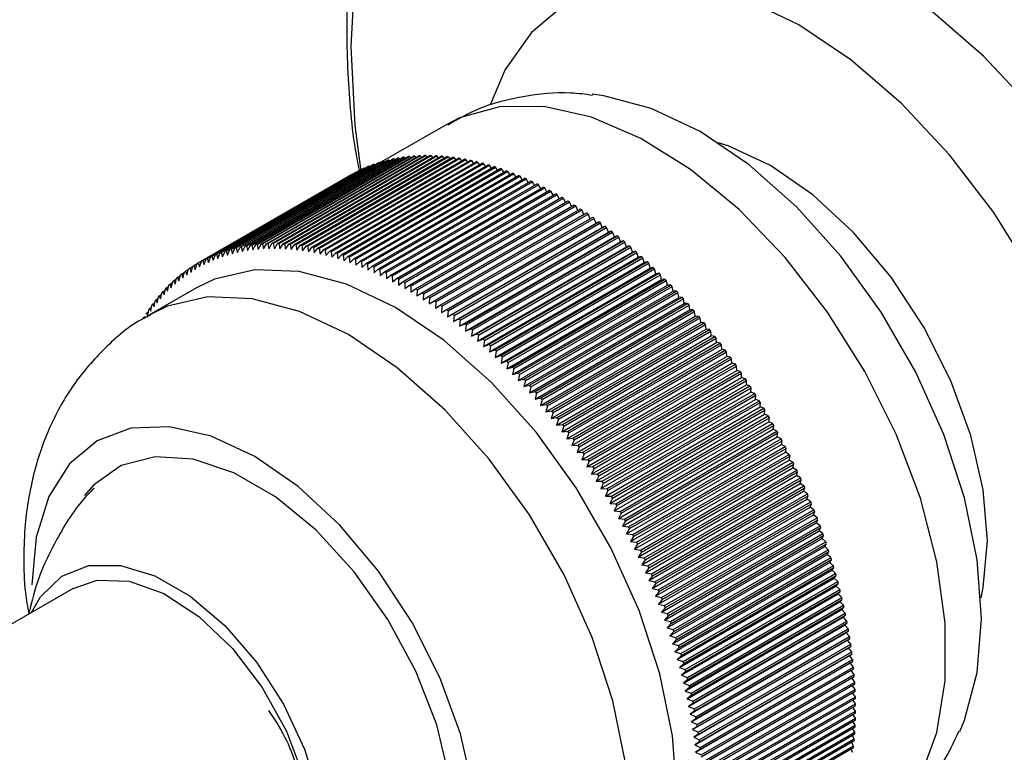
# Model space of a CAD drawing. Units: millimetres. Extents: x 5 to 995, y 5 to 995.
# Drawn here: x 758 to 773, y 943 to 954 of the extents above; entities that cross this region are included whole.
import ezdxf

# ---------------------------------------------------------------- set-up
doc = ezdxf.new("R2010")
doc.units = ezdxf.units.MM

msp = doc.modelspace()

# ---------------------------------------------------------------- linework, layer by layer
at = {"color": 7, "linetype": 'Continuous', "lineweight": 25}
for p, q in [((764.369, 952.819), (763.362, 952.237)), ((761.519, 951.012), (763.817, 952.339)), ((761.581, 951.018), (763.879, 952.345)), ((761.6, 951.019), (763.898, 952.346)), ((761.662, 951.023), (763.96, 952.35)), ((761.682, 951.024), (763.98, 952.35)), ((761.745, 951.025), (764.043, 952.352)), ((761.765, 951.026), (764.063, 952.352)), ((761.829, 951.025), (764.127, 952.352)), ((761.849, 951.025), (764.147, 952.352)), ((761.913, 951.023), (764.211, 952.349)), ((761.934, 951.022), (764.232, 952.348)), ((761.998, 951.018), (764.297, 952.344)), ((762.019, 951.016), (764.317, 952.343)), ((763.836, 952.32), (763.817, 952.339)), ((763.918, 952.325), (763.898, 952.346)), ((764.001, 952.328), (763.98, 952.35)), ((764.085, 952.328), (764.063, 952.352)), ((764.17, 952.326), (764.147, 952.352)), ((764.256, 952.321), (764.232, 952.348)), ((764.342, 952.313), (764.317, 952.343)), ((760.909, 950.867), (763.207, 952.193)), ((760.964, 950.887), (763.262, 952.214)), ((760.981, 950.894), (763.28, 952.22)), ((761.037, 950.912), (763.335, 952.239)), ((761.055, 950.918), (763.353, 952.245)), ((761.111, 950.935), (763.409, 952.262)), ((761.129, 950.94), (763.428, 952.267)), ((761.187, 950.955), (763.485, 952.282)), ((761.205, 950.96), (763.503, 952.286)), ((761.263, 950.973), (763.561, 952.299)), ((761.282, 950.977), (763.58, 952.303)), ((761.341, 950.988), (763.639, 952.314)), ((761.36, 950.991), (763.658, 952.318)), ((761.42, 951), (763.718, 952.327)), ((761.439, 951.003), (763.737, 952.33)), ((761.5, 951.01), (763.798, 952.337)), ((762.085, 951.01), (764.383, 952.337)), ((762.106, 951.008), (764.404, 952.335)), ((762.171, 951), (764.469, 952.327)), ((762.193, 950.997), (764.491, 952.324)), ((762.259, 950.987), (764.557, 952.314)), ((762.28, 950.984), (764.578, 952.311)), ((762.347, 950.972), (764.645, 952.299)), ((762.369, 950.968), (764.667, 952.295)), ((762.436, 950.955), (764.734, 952.281)), ((762.458, 950.95), (764.756, 952.277)), ((762.525, 950.934), (764.823, 952.261)), ((762.547, 950.929), (764.845, 952.256)), ((762.615, 950.912), (764.913, 952.238)), ((762.637, 950.906), (764.935, 952.232)), ((762.706, 950.887), (765.004, 952.213)), ((762.728, 950.88), (765.026, 952.207)), ((763.215, 952.187), (763.207, 952.193)), ((763.289, 952.212), (763.28, 952.22)), ((763.364, 952.235), (763.353, 952.245)), ((763.44, 952.256), (763.428, 952.267)), ((763.517, 952.274), (763.503, 952.286)), ((763.595, 952.289), (763.58, 952.303)), ((763.674, 952.302), (763.658, 952.318)), ((763.755, 952.312), (763.737, 952.33)), ((764.429, 952.303), (764.404, 952.335)), ((764.517, 952.291), (764.491, 952.324)), ((764.605, 952.276), (764.578, 952.311)), ((764.694, 952.258), (764.667, 952.295)), ((764.784, 952.238), (764.756, 952.277)), ((764.874, 952.216), (764.845, 952.256)), ((764.965, 952.191), (764.935, 952.232)), ((765.056, 952.163), (765.026, 952.207)), ((760.633, 950.735), (762.932, 952.061)), ((760.684, 950.762), (762.982, 952.089)), ((760.7, 950.771), (762.998, 952.098)), ((760.752, 950.797), (763.05, 952.124)), ((760.769, 950.805), (763.067, 952.132)), ((760.821, 950.83), (763.119, 952.156)), ((760.838, 950.837), (763.136, 952.164)), ((760.892, 950.86), (763.19, 952.186)), ((762.797, 950.859), (765.095, 952.186)), ((762.819, 950.852), (765.117, 952.179)), ((762.888, 950.829), (765.186, 952.156)), ((762.911, 950.821), (765.209, 952.148)), ((762.932, 952.061), (762.932, 952.061)), ((762.98, 950.796), (765.278, 952.123)), ((763.001, 952.096), (762.998, 952.098)), ((763.002, 950.788), (765.3, 952.115)), ((763.071, 952.129), (763.067, 952.132)), ((763.072, 950.762), (765.37, 952.088)), ((763.095, 950.753), (765.393, 952.079)), ((763.143, 952.159), (763.136, 952.164)), ((763.165, 950.724), (765.463, 952.051)), ((763.187, 950.715), (765.485, 952.041)), ((765.147, 952.133), (765.117, 952.179)), ((765.239, 952.101), (765.209, 952.148)), ((765.331, 952.066), (765.3, 952.115)), ((765.424, 952.028), (765.393, 952.079)), ((765.516, 951.989), (765.485, 952.041)), ((763.257, 950.685), (765.555, 952.011)), ((763.28, 950.674), (765.578, 952.001)), ((763.35, 950.642), (765.648, 951.969)), ((763.373, 950.632), (765.671, 951.958)), ((763.443, 950.598), (765.741, 951.925)), ((763.466, 950.587), (765.764, 951.913)), ((765.609, 951.947), (765.578, 952.001)), ((765.702, 951.902), (765.671, 951.958)), ((765.796, 951.855), (765.764, 951.913)), ((763.537, 950.551), (765.835, 951.878)), ((763.559, 950.539), (765.857, 951.866)), ((763.63, 950.502), (765.928, 951.829)), ((763.653, 950.49), (765.951, 951.816)), ((763.724, 950.451), (766.022, 951.777)), ((763.746, 950.438), (766.044, 951.764)), ((765.889, 951.806), (765.857, 951.866)), ((765.982, 951.755), (765.951, 951.816)), ((766.076, 951.701), (766.044, 951.764)), ((763.817, 950.397), (766.115, 951.724)), ((763.84, 950.384), (766.138, 951.71)), ((763.91, 950.341), (766.209, 951.668)), ((763.933, 950.327), (766.231, 951.654)), ((764.004, 950.283), (766.302, 951.609)), ((764.027, 950.268), (766.325, 951.595)), ((766.169, 951.645), (766.138, 951.71)), ((766.263, 951.587), (766.231, 951.654)), ((766.356, 951.526), (766.325, 951.595)), ((764.097, 950.222), (766.395, 951.549)), ((764.12, 950.207), (766.418, 951.534)), ((764.19, 950.16), (766.488, 951.487)), ((764.213, 950.144), (766.511, 951.471)), ((766.449, 951.464), (766.418, 951.534)), ((766.542, 951.399), (766.511, 951.471)), ((764.283, 950.095), (766.581, 951.422)), ((764.3, 949.986), (766.634, 951.333)), ((764.306, 950.079), (766.604, 951.406)), ((764.376, 950.028), (766.674, 951.355)), ((764.399, 950.012), (766.697, 951.338)), ((766.634, 951.333), (766.604, 951.406)), ((766.674, 951.355), (766.634, 951.333)), ((766.725, 951.266), (766.697, 951.338)), ((764.392, 949.919), (766.725, 951.266)), ((764.469, 949.959), (766.767, 951.286)), ((764.483, 949.849), (766.817, 951.196)), ((764.491, 949.942), (766.789, 951.269)), ((764.561, 949.889), (766.859, 951.215)), ((764.583, 949.871), (766.881, 951.198)), ((766.767, 951.286), (766.725, 951.266)), ((766.817, 951.196), (766.789, 951.269)), ((766.859, 951.215), (766.817, 951.196)), ((766.908, 951.125), (766.881, 951.198)), ((761.439, 951.003), (761.457, 950.93)), ((761.457, 950.93), (761.5, 951.01)), ((761.519, 951.012), (761.537, 950.938)), ((761.537, 950.938), (761.581, 951.018)), ((761.6, 951.019), (761.617, 950.944)), ((761.617, 950.944), (761.662, 951.023)), ((761.682, 951.024), (761.699, 950.947)), ((761.699, 950.947), (761.745, 951.025)), ((761.765, 951.026), (761.781, 950.948)), ((761.781, 950.948), (761.829, 951.025)), ((761.849, 951.025), (761.865, 950.947)), ((761.865, 950.947), (761.913, 951.023)), ((761.934, 951.022), (761.949, 950.943)), ((761.949, 950.943), (761.998, 951.018)), ((762.019, 951.016), (762.034, 950.936)), ((762.034, 950.936), (762.085, 951.01)), ((762.106, 951.008), (762.119, 950.927)), ((764.574, 949.778), (766.908, 951.125)), ((764.653, 949.816), (766.951, 951.142)), ((764.665, 949.704), (766.999, 951.051)), ((764.675, 949.797), (766.973, 951.124)), ((764.744, 949.741), (767.042, 951.067)), ((764.766, 949.722), (767.065, 951.049)), ((766.951, 951.142), (766.908, 951.125)), ((766.999, 951.051), (766.973, 951.124)), ((767.042, 951.067), (766.999, 951.051)), ((767.089, 950.976), (767.065, 951.049)), ((760.859, 950.773), (760.892, 950.86)), ((760.909, 950.867), (760.929, 950.801)), ((760.929, 950.801), (760.964, 950.887)), ((760.981, 950.894), (761.001, 950.827)), ((761.001, 950.827), (761.037, 950.912)), ((761.055, 950.918), (761.074, 950.85)), ((761.074, 950.85), (761.111, 950.935)), ((761.129, 950.94), (761.149, 950.871)), ((761.149, 950.871), (761.187, 950.955)), ((761.205, 950.96), (761.224, 950.889)), ((761.224, 950.889), (761.263, 950.973)), ((761.282, 950.977), (761.301, 950.905)), ((761.301, 950.905), (761.341, 950.988)), ((761.36, 950.991), (761.378, 950.919)), ((761.378, 950.919), (761.42, 951)), ((762.119, 950.927), (762.171, 951)), ((762.193, 950.997), (762.206, 950.915)), ((762.206, 950.915), (762.259, 950.987)), ((762.28, 950.984), (762.293, 950.901)), ((762.293, 950.901), (762.347, 950.972)), ((762.369, 950.968), (762.381, 950.885)), ((762.381, 950.885), (762.436, 950.955)), ((762.458, 950.95), (762.469, 950.866)), ((762.469, 950.866), (762.525, 950.934)), ((762.547, 950.929), (762.558, 950.844)), ((762.558, 950.844), (762.615, 950.912)), ((762.637, 950.906), (762.647, 950.82)), ((762.647, 950.82), (762.706, 950.887)), ((762.728, 950.88), (762.737, 950.794)), ((762.737, 950.794), (762.797, 950.859)), ((764.755, 949.629), (767.089, 950.976)), ((764.835, 949.664), (767.133, 950.99)), ((764.845, 949.551), (767.179, 950.898)), ((764.857, 949.645), (767.156, 950.971)), ((764.926, 949.585), (767.224, 950.911)), ((764.948, 949.565), (767.246, 950.892)), ((767.133, 950.99), (767.089, 950.976)), ((767.179, 950.898), (767.156, 950.971)), ((767.224, 950.911), (767.179, 950.898)), ((767.268, 950.819), (767.246, 950.892)), ((760.568, 950.695), (760.617, 950.724)), ((760.589, 950.636), (760.617, 950.725)), ((760.633, 950.735), (760.654, 950.674)), ((760.654, 950.674), (760.684, 950.762)), ((760.7, 950.771), (760.721, 950.709)), ((760.721, 950.709), (760.752, 950.797)), ((760.769, 950.805), (760.789, 950.742)), ((760.789, 950.742), (760.821, 950.83)), ((760.838, 950.837), (760.859, 950.773)), ((762.819, 950.852), (762.827, 950.765)), ((762.827, 950.765), (762.888, 950.829)), ((762.911, 950.821), (762.918, 950.734)), ((762.918, 950.734), (762.98, 950.796)), ((763.002, 950.788), (763.009, 950.7)), ((763.009, 950.7), (763.072, 950.762)), ((763.095, 950.753), (763.101, 950.664)), ((763.101, 950.664), (763.165, 950.724)), ((763.187, 950.715), (763.192, 950.626)), ((764.935, 949.472), (767.268, 950.819)), ((765.016, 949.504), (767.314, 950.831)), ((765.024, 949.391), (767.357, 950.738)), ((765.038, 949.484), (767.336, 950.811)), ((765.106, 949.421), (767.404, 950.748)), ((765.127, 949.401), (767.425, 950.728)), ((767.314, 950.831), (767.268, 950.819)), ((767.357, 950.738), (767.336, 950.811)), ((767.404, 950.748), (767.357, 950.738)), ((767.445, 950.655), (767.425, 950.728)), ((760.38, 950.564), (760.423, 950.589)), ((760.38, 950.564), (760.401, 950.509)), ((760.401, 950.509), (760.426, 950.599)), ((760.441, 950.61), (760.486, 950.636)), ((760.441, 950.61), (760.462, 950.553)), ((760.462, 950.553), (760.488, 950.644)), ((760.504, 950.654), (760.551, 950.681)), ((760.504, 950.654), (760.525, 950.596)), ((760.525, 950.596), (760.552, 950.686)), ((760.568, 950.695), (760.589, 950.636)), ((763.192, 950.626), (763.257, 950.685)), ((763.28, 950.674), (763.284, 950.585)), ((763.284, 950.585), (763.35, 950.642)), ((763.373, 950.632), (763.376, 950.542)), ((763.376, 950.542), (763.443, 950.598)), ((763.466, 950.587), (763.469, 950.496)), ((765.112, 949.308), (767.445, 950.655)), ((765.195, 949.337), (767.493, 950.663)), ((765.2, 949.223), (767.533, 950.57)), ((765.216, 949.316), (767.514, 950.643)), ((765.283, 949.251), (767.581, 950.577)), ((765.304, 949.229), (767.602, 950.556)), ((767.493, 950.663), (767.445, 950.655)), ((767.533, 950.57), (767.514, 950.643)), ((767.581, 950.577), (767.533, 950.57)), ((767.62, 950.484), (767.602, 950.556)), ((760.205, 950.412), (760.243, 950.434)), ((760.205, 950.412), (760.226, 950.36)), ((760.226, 950.36), (760.248, 950.452)), ((760.262, 950.465), (760.302, 950.488)), ((760.262, 950.465), (760.283, 950.412)), ((760.283, 950.412), (760.306, 950.503)), ((760.32, 950.515), (760.362, 950.54)), ((760.32, 950.515), (760.341, 950.461)), ((760.341, 950.461), (760.365, 950.552)), ((763.469, 950.496), (763.537, 950.551)), ((763.559, 950.539), (763.561, 950.448)), ((763.561, 950.448), (763.63, 950.502)), ((763.653, 950.49), (763.654, 950.398)), ((763.654, 950.398), (763.724, 950.451)), ((763.746, 950.438), (763.746, 950.346)), ((765.287, 949.137), (767.62, 950.484)), ((765.371, 949.163), (767.669, 950.489)), ((765.392, 949.141), (767.69, 950.468)), ((767.669, 950.489), (767.62, 950.484)), ((767.707, 950.396), (767.69, 950.468)), ((760.605, 950.357), (759.898, 949.949)), ((760.065, 950.192), (760.083, 950.284)), ((760.096, 950.299), (760.132, 950.319)), ((760.096, 950.299), (760.117, 950.25)), ((760.117, 950.25), (760.137, 950.342)), ((760.15, 950.356), (760.187, 950.378)), ((760.15, 950.356), (760.171, 950.306)), ((760.171, 950.306), (760.191, 950.398)), ((763.746, 950.346), (763.817, 950.397)), ((763.84, 950.384), (763.839, 950.292)), ((763.839, 950.292), (763.91, 950.341)), ((763.933, 950.327), (763.931, 950.235)), ((763.931, 950.235), (764.004, 950.283)), ((764.027, 950.268), (764.024, 950.176)), ((765.373, 949.048), (767.707, 950.396)), ((765.458, 949.073), (767.756, 950.4)), ((765.459, 948.959), (767.792, 950.306)), ((765.479, 949.051), (767.777, 950.377)), ((765.544, 948.981), (767.842, 950.308)), ((765.565, 948.959), (767.863, 950.286)), ((767.756, 950.4), (767.707, 950.396)), ((767.792, 950.306), (767.777, 950.377)), ((767.842, 950.308), (767.792, 950.306)), ((767.877, 950.214), (767.863, 950.286)), ((759.945, 950.113), (759.977, 950.131)), ((759.945, 950.113), (759.966, 950.069)), ((759.966, 950.069), (759.982, 950.162)), ((759.994, 950.177), (760.027, 950.196)), ((759.994, 950.177), (760.015, 950.131)), ((760.015, 950.131), (760.032, 950.224)), ((760.044, 950.239), (760.078, 950.259)), ((760.044, 950.239), (760.065, 950.192)), ((764.024, 950.176), (764.097, 950.222)), ((764.12, 950.207), (764.116, 950.115)), ((764.116, 950.115), (764.19, 950.16)), ((764.213, 950.144), (764.208, 950.051)), ((765.544, 948.867), (767.877, 950.214)), ((765.628, 948.774), (767.961, 950.121)), ((765.629, 948.888), (767.927, 950.215)), ((765.65, 948.866), (767.948, 950.192)), ((765.714, 948.794), (768.012, 950.121)), ((767.927, 950.215), (767.877, 950.214)), ((767.961, 950.121), (767.948, 950.192)), ((768.012, 950.121), (767.961, 950.121)), ((759.853, 949.978), (759.882, 949.995)), ((759.853, 949.978), (759.874, 949.937)), ((759.874, 949.937), (759.887, 950.03)), ((759.898, 950.047), (759.929, 950.064)), ((759.898, 950.047), (759.919, 950.004)), ((759.919, 950.004), (759.934, 950.097)), ((764.208, 950.051), (764.283, 950.095)), ((764.306, 950.079), (764.3, 949.986)), ((764.3, 949.986), (764.376, 950.028)), ((764.399, 950.012), (764.392, 949.919)), ((765.711, 948.679), (768.045, 950.027)), ((765.735, 948.771), (768.033, 950.097)), ((765.798, 948.698), (768.096, 950.024)), ((765.818, 948.674), (768.116, 950.001)), ((768.045, 950.027), (768.033, 950.097)), ((768.096, 950.024), (768.045, 950.027)), ((768.127, 949.93), (768.116, 950.001)), ((759.81, 949.908), (759.837, 949.924)), ((764.392, 949.919), (764.469, 949.959)), ((764.491, 949.942), (764.483, 949.849)), ((764.483, 949.849), (764.561, 949.889)), ((764.583, 949.871), (764.574, 949.778)), ((764.574, 949.778), (764.653, 949.816)), ((765.794, 948.583), (768.127, 949.93)), ((765.875, 948.486), (768.209, 949.833)), ((765.881, 948.6), (768.179, 949.927)), ((765.901, 948.576), (768.199, 949.903)), ((765.963, 948.501), (768.261, 949.828)), ((768.179, 949.927), (768.127, 949.93)), ((768.209, 949.833), (768.199, 949.903)), ((768.261, 949.828), (768.209, 949.833)), ((764.675, 949.797), (764.665, 949.704)), ((764.665, 949.704), (764.744, 949.741)), ((764.766, 949.722), (764.755, 949.629)), ((765.956, 948.387), (768.289, 949.734)), ((765.983, 948.477), (768.281, 949.803)), ((766.044, 948.4), (768.342, 949.727)), ((766.064, 948.376), (768.362, 949.702)), ((768.289, 949.734), (768.281, 949.803)), ((768.342, 949.727), (768.289, 949.734)), ((768.369, 949.633), (768.362, 949.702)), ((764.755, 949.629), (764.835, 949.664)), ((764.857, 949.645), (764.845, 949.551)), ((764.845, 949.551), (764.926, 949.585)), ((764.948, 949.565), (764.935, 949.472)), ((766.036, 948.286), (768.369, 949.633)), ((766.114, 948.185), (768.448, 949.532)), ((766.124, 948.298), (768.422, 949.625)), ((766.143, 948.273), (768.442, 949.6)), ((766.203, 948.195), (768.501, 949.522)), ((768.422, 949.625), (768.369, 949.633)), ((768.448, 949.532), (768.442, 949.6)), ((768.501, 949.522), (768.448, 949.532)), ((764.935, 949.472), (765.016, 949.504)), ((765.038, 949.484), (765.024, 949.391)), ((765.024, 949.391), (765.106, 949.421)), ((765.127, 949.401), (765.112, 949.308)), ((766.192, 948.082), (768.525, 949.429)), ((766.222, 948.17), (768.52, 949.497)), ((766.281, 948.091), (768.579, 949.417)), ((766.3, 948.065), (768.598, 949.392)), ((768.525, 949.429), (768.52, 949.497)), ((768.579, 949.417), (768.525, 949.429)), ((768.602, 949.324), (768.598, 949.392)), ((765.112, 949.308), (765.195, 949.337)), ((765.216, 949.316), (765.2, 949.223)), ((765.2, 949.223), (765.283, 949.251)), ((765.304, 949.229), (765.287, 949.137)), ((766.268, 947.977), (768.602, 949.324)), ((766.358, 947.985), (768.656, 949.312)), ((766.377, 947.959), (768.675, 949.286)), ((768.656, 949.312), (768.602, 949.324)), ((768.677, 949.219), (768.675, 949.286)), ((765.287, 949.137), (765.371, 949.163)), ((765.392, 949.141), (765.373, 949.048)), ((765.373, 949.048), (765.458, 949.073)), ((766.344, 947.872), (768.677, 949.219)), ((766.418, 947.765), (768.752, 949.112)), ((766.434, 947.878), (768.732, 949.205)), ((766.452, 947.852), (768.75, 949.178)), ((766.508, 947.77), (768.806, 949.096)), ((768.732, 949.205), (768.677, 949.219)), ((768.752, 949.112), (768.75, 949.178)), ((768.806, 949.096), (768.752, 949.112)), ((765.479, 949.051), (765.459, 948.959)), ((765.459, 948.959), (765.544, 948.981)), ((765.565, 948.959), (765.544, 948.867)), ((766.491, 947.657), (768.825, 949.005)), ((766.526, 947.743), (768.824, 949.07)), ((766.582, 947.661), (768.88, 948.987)), ((766.6, 947.634), (768.898, 948.96)), ((768.825, 949.005), (768.824, 949.07)), ((768.88, 948.987), (768.825, 949.005)), ((768.897, 948.896), (768.898, 948.96)), ((765.544, 948.867), (765.629, 948.888)), ((765.65, 948.866), (765.628, 948.774)), ((765.628, 948.774), (765.714, 948.794)), ((766.563, 947.549), (768.897, 948.896)), ((766.634, 947.439), (768.967, 948.786)), ((766.654, 947.55), (768.952, 948.877)), ((766.671, 947.523), (768.969, 948.85)), ((768.952, 948.877), (768.897, 948.896)), ((768.967, 948.786), (768.969, 948.85)), ((769.023, 948.766), (768.967, 948.786)), ((765.735, 948.771), (765.711, 948.679)), ((765.711, 948.679), (765.798, 948.698)), ((765.818, 948.674), (765.794, 948.583)), ((766.703, 947.328), (769.037, 948.675)), ((766.725, 947.439), (769.023, 948.766)), ((766.742, 947.412), (769.04, 948.738)), ((766.795, 947.327), (769.093, 948.653)), ((766.811, 947.299), (769.109, 948.626)), ((769.037, 948.675), (769.04, 948.738)), ((769.093, 948.653), (769.037, 948.675)), ((769.105, 948.563), (769.109, 948.626)), ((765.794, 948.583), (765.881, 948.6)), ((765.901, 948.576), (765.875, 948.486)), ((765.875, 948.486), (765.963, 948.501)), ((766.772, 947.216), (769.105, 948.563)), ((766.863, 947.214), (769.161, 948.54)), ((766.879, 947.186), (769.177, 948.513)), ((769.161, 948.54), (769.105, 948.563)), ((769.172, 948.451), (769.177, 948.513)), ((765.983, 948.477), (765.956, 948.387)), ((765.956, 948.387), (766.044, 948.4)), ((766.064, 948.376), (766.036, 948.286)), ((766.838, 947.104), (769.172, 948.451)), ((766.904, 946.991), (769.237, 948.338)), ((766.93, 947.1), (769.228, 948.426)), ((766.946, 947.072), (769.244, 948.398)), ((769.228, 948.426), (769.172, 948.451)), ((769.237, 948.338), (769.244, 948.398)), ((769.293, 948.312), (769.237, 948.338)), ((766.036, 948.286), (766.124, 948.298)), ((766.143, 948.273), (766.114, 948.185)), ((766.114, 948.185), (766.203, 948.195)), ((766.968, 946.876), (769.301, 948.223)), ((766.995, 946.985), (769.293, 948.312)), ((767.011, 946.957), (769.309, 948.283)), ((767.06, 946.869), (769.358, 948.196)), ((769.301, 948.223), (769.309, 948.283)), ((769.358, 948.196), (769.301, 948.223)), ((766.222, 948.17), (766.192, 948.082)), ((766.192, 948.082), (766.281, 948.091)), ((766.3, 948.065), (766.268, 947.977)), ((767.031, 946.762), (769.364, 948.109)), ((767.075, 946.841), (769.373, 948.168)), ((767.122, 946.753), (769.42, 948.08)), ((767.137, 946.725), (769.435, 948.051)), ((769.364, 948.109), (769.373, 948.168)), ((769.42, 948.08), (769.364, 948.109)), ((769.425, 947.993), (769.435, 948.051)), ((766.268, 947.977), (766.358, 947.985)), ((766.377, 947.959), (766.344, 947.872)), ((767.092, 946.646), (769.425, 947.993)), ((767.184, 946.636), (769.482, 947.963)), ((767.198, 946.608), (769.496, 947.934)), ((769.482, 947.963), (769.425, 947.993)), ((769.485, 947.877), (769.496, 947.934)), ((766.344, 947.872), (766.434, 947.878)), ((766.452, 947.852), (766.418, 947.765)), ((766.418, 947.765), (766.508, 947.77)), ((766.526, 947.743), (766.491, 947.657)), ((767.151, 946.53), (769.485, 947.877)), ((767.21, 946.413), (769.543, 947.76)), ((767.243, 946.519), (769.541, 947.845)), ((767.258, 946.49), (769.556, 947.817)), ((769.541, 947.845), (769.485, 947.877)), ((769.543, 947.76), (769.556, 947.817)), ((769.6, 947.727), (769.543, 947.76)), ((766.491, 947.657), (766.582, 947.661)), ((766.6, 947.634), (766.563, 947.549)), ((767.266, 946.296), (769.6, 947.643)), ((767.302, 946.401), (769.6, 947.727)), ((767.316, 946.372), (769.614, 947.698)), ((767.358, 946.282), (769.656, 947.609)), ((769.6, 947.643), (769.614, 947.698)), ((769.656, 947.609), (769.6, 947.643)), ((766.563, 947.549), (766.654, 947.55)), ((766.671, 947.523), (766.634, 947.439)), ((766.634, 947.439), (766.725, 947.439)), ((767.322, 946.178), (769.655, 947.525)), ((767.372, 946.253), (769.67, 947.58)), ((767.413, 946.163), (769.712, 947.49)), ((767.427, 946.134), (769.725, 947.461)), ((769.655, 947.525), (769.67, 947.58)), ((769.712, 947.49), (769.655, 947.525)), ((769.709, 947.407), (769.725, 947.461)), ((766.742, 947.412), (766.703, 947.328)), ((766.703, 947.328), (766.795, 947.327)), ((766.811, 947.299), (766.772, 947.216)), ((767.375, 946.06), (769.709, 947.407)), ((767.467, 946.044), (769.765, 947.37)), ((767.48, 946.015), (769.778, 947.341)), ((769.765, 947.37), (769.709, 947.407)), ((769.761, 947.289), (769.778, 947.341)), ((766.772, 947.216), (766.863, 947.214)), ((766.879, 947.186), (766.838, 947.104)), ((767.427, 945.942), (769.761, 947.289)), ((767.478, 945.823), (769.811, 947.17)), ((767.519, 945.924), (769.817, 947.251)), ((767.531, 945.895), (769.829, 947.221)), ((769.817, 947.251), (769.761, 947.289)), ((769.811, 947.17), (769.829, 947.221)), ((769.867, 947.131), (769.811, 947.17)), ((766.838, 947.104), (766.93, 947.1)), ((766.946, 947.072), (766.904, 946.991)), ((767.526, 945.704), (769.86, 947.051)), ((767.569, 945.804), (769.867, 947.131)), ((767.581, 945.775), (769.879, 947.101)), ((767.618, 945.684), (769.916, 947.01)), ((769.86, 947.051), (769.879, 947.101)), ((769.916, 947.01), (769.86, 947.051)), ((766.904, 946.991), (766.995, 946.985)), ((767.011, 946.957), (766.968, 946.876)), ((766.968, 946.876), (767.06, 946.869)), ((767.574, 945.585), (769.907, 946.932)), ((767.629, 945.654), (769.928, 946.981)), ((767.665, 945.563), (769.963, 946.89)), ((767.676, 945.534), (769.974, 946.86)), ((769.907, 946.932), (769.928, 946.981)), ((769.963, 946.89), (769.907, 946.932)), ((769.952, 946.813), (769.974, 946.86)), ((767.075, 946.841), (767.031, 946.762)), ((767.031, 946.762), (767.122, 946.753)), ((767.137, 946.725), (767.092, 946.646)), ((767.619, 945.466), (769.952, 946.813)), ((767.71, 945.443), (770.008, 946.769)), ((767.721, 945.413), (770.019, 946.74)), ((770.008, 946.769), (769.952, 946.813)), ((769.996, 946.693), (770.019, 946.74)), ((767.092, 946.646), (767.184, 946.636)), ((767.198, 946.608), (767.151, 946.53)), ((767.663, 945.346), (769.996, 946.693)), ((767.705, 945.227), (770.038, 946.574)), ((767.754, 945.322), (770.052, 946.649)), ((767.764, 945.293), (770.062, 946.619)), ((770.052, 946.649), (769.996, 946.693)), ((770.038, 946.574), (770.062, 946.619)), ((770.093, 946.528), (770.038, 946.574)), ((767.151, 946.53), (767.243, 946.519)), ((767.258, 946.49), (767.21, 946.413)), ((767.21, 946.413), (767.302, 946.401)), ((767.745, 945.107), (770.079, 946.454)), ((767.795, 945.201), (770.093, 946.528)), ((767.805, 945.172), (770.103, 946.498)), ((767.835, 945.081), (770.133, 946.407)), ((770.079, 946.454), (770.103, 946.498)), ((770.133, 946.407), (770.079, 946.454)), ((767.316, 946.372), (767.266, 946.296)), ((767.266, 946.296), (767.358, 946.282)), ((767.372, 946.253), (767.322, 946.178)), ((767.784, 944.988), (770.117, 946.335)), ((767.845, 945.051), (770.143, 946.378)), ((767.874, 944.96), (770.172, 946.287)), ((767.883, 944.931), (770.181, 946.257)), ((770.117, 946.335), (770.143, 946.378)), ((770.172, 946.287), (770.117, 946.335)), ((770.154, 946.215), (770.181, 946.257)), ((767.322, 946.178), (767.413, 946.163)), ((767.427, 946.134), (767.375, 946.06)), ((767.82, 944.868), (770.154, 946.215)), ((767.91, 944.84), (770.208, 946.166)), ((767.919, 944.81), (770.217, 946.137)), ((770.208, 946.166), (770.154, 946.215)), ((770.189, 946.096), (770.217, 946.137)), ((767.375, 946.06), (767.467, 946.044)), ((767.48, 946.015), (767.427, 945.942)), ((767.855, 944.749), (770.189, 946.096)), ((767.889, 944.63), (770.222, 945.977)), ((767.945, 944.719), (770.243, 946.046)), ((767.953, 944.69), (770.251, 946.017)), ((770.243, 946.046), (770.189, 946.096)), ((770.222, 945.977), (770.251, 946.017)), ((770.276, 945.926), (770.222, 945.977)), ((758.746, 945.82), (751.675, 941.738)), ((767.427, 945.942), (767.519, 945.924)), ((767.531, 945.895), (767.478, 945.823)), ((767.478, 945.823), (767.569, 945.804)), ((767.92, 944.512), (770.253, 945.859)), ((767.977, 944.599), (770.276, 945.926)), ((767.985, 944.57), (770.283, 945.897)), ((768.008, 944.48), (770.307, 945.806)), ((770.253, 945.859), (770.283, 945.897)), ((770.307, 945.806), (770.253, 945.859)), ((767.581, 945.775), (767.526, 945.704)), ((767.526, 945.704), (767.618, 945.684)), ((767.949, 944.393), (770.283, 945.74)), ((768.016, 944.45), (770.314, 945.777)), ((768.038, 944.36), (770.336, 945.687)), ((768.044, 944.331), (770.342, 945.658)), ((770.283, 945.74), (770.314, 945.777)), ((770.336, 945.687), (770.283, 945.74)), ((770.311, 945.622), (770.342, 945.658)), ((767.629, 945.654), (767.574, 945.585)), ((767.574, 945.585), (767.665, 945.563)), ((767.676, 945.534), (767.619, 945.466)), ((767.977, 944.275), (770.311, 945.622)), ((768.065, 944.241), (770.363, 945.568)), ((768.071, 944.212), (770.369, 945.539)), ((770.363, 945.568), (770.311, 945.622)), ((770.336, 945.505), (770.369, 945.539)), ((767.619, 945.466), (767.71, 945.443)), ((767.721, 945.413), (767.663, 945.346)), ((768.003, 944.158), (770.336, 945.505)), ((768.027, 944.041), (770.36, 945.388)), ((768.09, 944.123), (770.388, 945.449)), ((768.096, 944.094), (770.394, 945.42)), ((770.388, 945.449), (770.336, 945.505)), ((770.36, 945.388), (770.394, 945.42)), ((770.412, 945.331), (770.36, 945.388)), ((767.663, 945.346), (767.754, 945.322)), ((767.764, 945.293), (767.705, 945.227)), ((767.705, 945.227), (767.795, 945.201)), ((768.049, 943.924), (770.382, 945.271)), ((768.114, 944.005), (770.412, 945.331)), ((768.119, 943.976), (770.417, 945.303)), ((768.135, 943.887), (770.433, 945.214)), ((770.382, 945.271), (770.417, 945.303)), ((770.433, 945.214), (770.382, 945.271)), ((767.805, 945.172), (767.745, 945.107)), ((767.745, 945.107), (767.835, 945.081)), ((768.069, 943.808), (770.403, 945.155)), ((768.14, 943.858), (770.438, 945.185)), ((768.155, 943.77), (770.453, 945.097)), ((768.159, 943.742), (770.458, 945.068)), ((770.403, 945.155), (770.438, 945.185)), ((770.453, 945.097), (770.403, 945.155)), ((770.421, 945.04), (770.458, 945.068)), ((767.845, 945.051), (767.784, 944.988)), ((767.784, 944.988), (767.874, 944.96)), ((767.883, 944.931), (767.82, 944.868)), ((768.087, 943.693), (770.421, 945.04)), ((768.104, 943.578), (770.437, 944.925)), ((768.173, 943.654), (770.471, 944.981)), ((768.177, 943.626), (770.475, 944.952)), ((770.471, 944.981), (770.421, 945.04)), ((770.437, 944.925), (770.475, 944.952)), ((770.487, 944.865), (770.437, 944.925)), ((767.82, 944.868), (767.91, 944.84)), ((767.919, 944.81), (767.855, 944.749)), ((768.118, 943.464), (770.452, 944.811)), ((768.188, 943.538), (770.487, 944.865)), ((768.192, 943.51), (770.49, 944.837)), ((770.452, 944.811), (770.49, 944.837)), ((770.5, 944.75), (770.452, 944.811)), ((767.855, 944.749), (767.945, 944.719)), ((767.953, 944.69), (767.889, 944.63)), ((767.889, 944.63), (767.977, 944.599)), ((768.131, 943.351), (770.464, 944.698)), ((768.202, 943.424), (770.5, 944.75)), ((768.205, 943.396), (770.504, 944.722)), ((768.214, 943.31), (770.512, 944.636)), ((770.464, 944.698), (770.504, 944.722)), ((770.512, 944.636), (770.464, 944.698)), ((767.985, 944.57), (767.92, 944.512)), ((767.92, 944.512), (768.008, 944.48)), ((768.217, 943.282), (770.515, 944.609)), ((768.224, 943.197), (770.522, 944.523)), ((768.226, 943.169), (770.525, 944.496)), ((770.522, 944.523), (770.475, 944.586)), ((770.531, 944.411), (770.485, 944.473)), ((768.016, 944.45), (767.949, 944.393)), ((767.949, 944.393), (768.038, 944.36)), ((768.044, 944.331), (767.977, 944.275)), ((768.232, 943.084), (770.531, 944.411)), ((768.234, 943.057), (770.532, 944.384)), ((770.537, 944.3), (770.493, 944.361)), ((767.977, 944.275), (768.065, 944.241)), ((768.071, 944.212), (768.003, 944.158)), ((768.239, 942.973), (770.537, 944.3)), ((768.24, 942.946), (770.538, 944.273)), ((768.243, 942.863), (770.541, 944.189)), ((770.541, 944.189), (770.498, 944.25)), ((768.003, 944.158), (768.09, 944.123)), ((768.096, 944.094), (768.027, 944.041)), ((768.027, 944.041), (768.114, 944.005)), ((768.243, 942.836), (770.541, 944.163)), ((768.245, 942.754), (770.543, 944.08)), ((768.245, 942.727), (770.543, 944.054)), ((770.543, 944.08), (770.502, 944.14)), ((770.543, 943.972), (770.504, 944.031)), ((768.119, 943.976), (768.049, 943.924)), ((768.049, 943.924), (768.135, 943.887)), ((768.245, 942.646), (770.543, 943.972)), ((768.245, 942.619), (770.543, 943.946)), ((770.541, 943.865), (770.504, 943.923)), ((768.14, 943.858), (768.069, 943.808)), ((768.069, 943.808), (768.155, 943.77)), ((768.159, 943.742), (768.087, 943.693)), ((768.239, 942.407), (770.537, 943.734)), ((768.24, 942.433), (770.538, 943.76)), ((768.243, 942.539), (770.541, 943.865)), ((768.243, 942.513), (770.541, 943.839)), ((770.538, 943.76), (770.502, 943.817)), ((768.087, 943.693), (768.173, 943.654)), ((768.177, 943.626), (768.104, 943.578)), ((768.232, 942.303), (770.531, 943.63)), ((768.234, 942.328), (770.532, 943.655)), ((770.525, 943.552), (770.491, 943.607)), ((770.532, 943.655), (770.498, 943.711)), ((768.104, 943.578), (768.188, 943.538)), ((768.192, 943.51), (768.118, 943.464)), ((768.118, 943.464), (768.202, 943.424)), ((768.217, 942.123), (770.515, 943.45)), ((768.224, 942.2), (770.522, 943.527)), ((768.226, 942.225), (770.525, 943.552)), ((770.515, 943.45), (770.483, 943.504)), ((768.205, 943.396), (768.131, 943.351)), ((768.131, 943.351), (768.214, 943.31)), ((768.214, 942.099), (770.512, 943.425)), ((770.504, 943.349), (770.473, 943.403))]:
    msp.add_line(p, q, dxfattribs=at)
at = {"color": 7, "linetype": 'Continuous', "lineweight": 25, "flags": 128}
for points in [[(762.996, 955.119), (762.933, 953.999)], [(774.386, 943.389), (774.716, 943.62), (775.164, 944.111), (775.502, 944.738), (775.721, 945.485), (775.816, 946.334), (775.784, 947.261), (775.627, 948.244), (775.347, 949.256), (774.953, 950.272), (774.455, 951.264), (773.865, 952.208), (773.199, 953.079), (772.474, 953.854), (771.709, 954.514), (770.923, 955.04)], [(769.686, 954.326), (768.9, 954.706), (768.135, 954.93), (767.41, 954.992), (766.744, 954.89), (766.154, 954.627), (765.656, 954.21), (765.262, 953.65), (765.032, 953.117)], [(771.222, 942.416), (771.605, 942.362), (772.303, 942.382), (772.933, 942.565), (773.479, 942.906), (773.927, 943.396), (774.264, 944.023), (774.484, 944.771), (774.579, 945.619), (774.547, 946.547), (774.389, 947.53), (774.11, 948.542), (773.716, 949.557), (773.217, 950.55), (772.628, 951.494), (771.962, 952.365), (771.237, 953.14), (770.471, 953.799), (769.686, 954.326)], [(762.933, 953.999), (762.996, 952.806), (763.085, 952.118)], [(772.116, 943.666), (772.188, 943.837), (772.379, 944.552), (772.444, 945.365), (772.379, 946.253), (772.188, 947.188), (771.875, 948.143), (771.451, 949.087), (770.928, 949.993), (770.322, 950.833), (769.652, 951.58), (768.938, 952.214), (768.201, 952.714), (767.464, 953.064), (766.75, 953.256), (766.571, 953.279)], [(769.262, 952.203), (768.624, 952.499), (768.472, 952.547)], [(772.435, 945.682), (772.469, 945.838), (772.532, 946.539), (772.469, 947.312), (772.283, 948.128), (771.981, 948.955), (771.574, 949.762), (771.079, 950.518), (770.513, 951.193), (769.9, 951.762), (769.262, 952.203)], [(766.605, 939.965), (766.855, 940.136), (767.279, 940.59), (767.592, 941.184), (767.783, 941.898), (767.847, 942.712), (767.783, 943.6), (767.592, 944.535), (767.279, 945.49), (766.855, 946.434), (766.332, 947.34), (765.726, 948.179), (765.056, 948.927), (764.342, 949.561), (763.605, 950.06), (762.868, 950.411), (762.154, 950.603), (761.484, 950.629), (760.878, 950.488), (760.605, 950.357)], [(764.778, 942.791), (764.587, 943.629), (764.276, 944.479), (763.859, 945.308), (763.35, 946.084), (762.769, 946.778), (762.139, 947.362), (761.484, 947.815), (760.828, 948.119), (760.198, 948.262), (759.618, 948.239), (759.109, 948.05), (758.691, 947.703), (758.38, 947.212), (758.189, 946.595), (758.125, 945.875), (758.125, 945.875)], [(762.836, 940.057), (762.986, 940.064), (763.494, 940.197), (763.915, 940.493), (764.229, 940.94), (764.423, 941.518), (764.489, 942.202), (764.423, 942.961), (764.229, 943.763), (763.915, 944.573), (763.494, 945.355), (762.986, 946.074), (762.412, 946.701), (761.798, 947.206), (761.169, 947.569), (760.555, 947.773), (759.981, 947.809), (759.473, 947.676), (759.052, 947.38), (758.918, 947.224)], [(758.121, 945.459), (758.256, 945.698), (758.575, 946.008), (758.983, 946.168), (759.46, 946.17), (759.979, 946.012), (760.513, 945.704), (761.032, 945.262), (761.509, 944.71), (761.918, 944.078), (762.236, 943.4), (762.448, 942.712), (762.54, 942.052), (762.509, 941.455), (762.356, 940.953), (762.089, 940.573), (761.723, 940.336), (761.277, 940.255), (761.121, 940.263)], [(758.746, 945.82), (759.109, 945.947), (759.591, 945.93), (760.113, 945.744), (760.644, 945.399), (761.149, 944.917), (761.598, 944.329), (761.962, 943.671), (762.218, 942.985), (762.351, 942.314), (762.351, 941.7), (762.218, 941.182), (761.962, 940.791), (761.746, 940.624)]]:
    msp.add_lwpolyline(points, dxfattribs=at)
at = {"color": 8, "linetype": 'Continuous', "lineweight": 25, "flags": 128}
for points in [[(770.619, 941.993), (770.685, 942.033), (771.155, 942.435), (771.521, 942.979), (771.771, 943.651), (771.897, 944.431), (771.897, 945.297), (771.771, 946.223), (771.521, 947.183), (771.155, 948.15), (770.685, 949.095), (770.122, 949.992), (769.484, 950.815), (768.788, 951.539), (768.055, 952.144), (767.306, 952.613), (766.563, 952.932), (765.846, 953.093), (765.177, 953.089), (764.574, 952.923), (764.369, 952.819)], [(765.904, 939.56), (766.148, 939.727), (766.572, 940.182), (766.885, 940.776), (767.076, 941.49), (767.14, 942.304), (767.076, 943.192), (766.885, 944.127), (766.572, 945.081), (766.148, 946.026), (765.625, 946.932), (765.019, 947.771), (764.349, 948.519), (763.634, 949.152), (762.898, 949.652), (762.161, 950.003), (761.447, 950.194), (760.776, 950.22), (760.171, 950.08), (759.903, 949.952)]]:
    msp.add_lwpolyline(points, dxfattribs=at)
at = {"color": 7, "linetype": 'Continuous', "lineweight": 25}
for centre, radius, start, end in [((764.071, 949.846), 2.506, 95.8049, 96.2555), ((764.077, 949.775), 2.577, 93.9761, 94.4185), ((764.081, 949.699), 2.653, 92.1818, 92.6157), ((764.084, 949.618), 2.735, 90.423, 90.8482), ((764.083, 949.53), 2.822, 88.7003, 89.1166), ((764.08, 949.437), 2.916, 87.0142, 87.4215), ((764.074, 949.338), 3.015, 85.3648, 85.7632), ((763.994, 950.194), 2.149, 111.4807, 111.9801), ((764.003, 950.171), 2.174, 109.4405, 109.936), ((764.013, 950.142), 2.204, 107.418, 107.9089), ((764.023, 950.107), 2.24, 105.4162, 105.9018), ((764.034, 950.066), 2.282, 103.4378, 103.9174), ((764.044, 950.02), 2.33, 101.4853, 101.9584), ((764.054, 949.968), 2.383, 99.5611, 100.0271), ((764.063, 949.91), 2.442, 97.667, 98.1256), ((764.064, 949.233), 3.12, 83.7524, 84.1418), ((764.051, 949.124), 3.23, 82.1767, 82.5572), ((764.034, 949.009), 3.346, 80.6375, 81.0091), ((764.013, 948.889), 3.468, 79.1343, 79.4972), ((763.988, 948.764), 3.595, 77.6667, 78.021), ((763.958, 948.635), 3.728, 76.234, 76.5798), ((763.924, 948.502), 3.865, 74.8354, 75.173), ((763.886, 948.365), 4.008, 73.4703, 73.7999), ((763.977, 950.232), 2.107, 117.6747, 118.1806), ((763.981, 950.224), 2.115, 115.6012, 116.1058), ((763.987, 950.212), 2.129, 113.5354, 114.0378), ((763.843, 948.223), 4.156, 72.1378, 72.4594), ((763.795, 948.079), 4.308, 70.8369, 71.1509), ((763.742, 947.931), 4.465, 69.5668, 69.8734), ((763.684, 947.78), 4.626, 68.3264, 68.6259), ((763.622, 947.627), 4.792, 67.1149, 67.4075), ((763.555, 947.471), 4.961, 65.9313, 66.2172), ((763.483, 947.314), 5.134, 64.7746, 65.054), ((763.406, 947.155), 5.311, 63.6438, 63.9169), ((763.326, 946.994), 5.49, 62.5379, 62.8051), ((763.24, 946.833), 5.673, 61.456, 61.7174), ((763.151, 946.672), 5.857, 60.3972, 60.653), ((763.057, 946.51), 6.044, 59.3604, 59.611), ((762.96, 946.348), 6.233, 58.3449, 58.5904), ((762.859, 946.187), 6.423, 57.3497, 57.5903), ((762.755, 946.026), 6.614, 56.3739, 56.6099), ((762.648, 945.867), 6.806, 55.4168, 55.6483), ((762.538, 945.71), 6.998, 54.4774, 54.7047), ((762.425, 945.554), 7.19, 53.555, 53.7782), ((762.311, 945.401), 7.382, 52.6488, 52.8681), ((762.194, 945.25), 7.572, 51.7581, 51.9737), ((761.765, 948.583), 2.442, 97.667, 98.1256), ((761.773, 948.519), 2.506, 95.8049, 96.2555), ((761.779, 948.449), 2.577, 93.9761, 94.4185), ((761.783, 948.373), 2.653, 92.1818, 92.6157), ((761.786, 948.291), 2.735, 90.423, 90.8482), ((761.785, 948.203), 2.822, 88.7003, 89.1166), ((761.782, 948.11), 2.916, 87.0142, 87.4215), ((761.776, 948.011), 3.015, 85.3648, 85.7632), ((761.766, 947.907), 3.12, 83.7524, 84.1418), ((762.076, 945.102), 7.761, 50.882, 51.0941), ((761.957, 944.958), 7.949, 50.02, 50.2287), ((761.696, 948.867), 2.149, 111.4807, 111.9801), ((761.705, 948.844), 2.174, 109.4405, 109.936), ((761.715, 948.815), 2.204, 107.418, 107.9089), ((761.725, 948.78), 2.24, 105.4162, 105.9018), ((761.736, 948.74), 2.282, 103.4378, 103.9174), ((761.746, 948.693), 2.33, 101.4853, 101.9584), ((761.756, 948.641), 2.383, 99.5611, 100.0271), ((761.753, 947.797), 3.23, 82.1767, 82.5572), ((761.736, 947.682), 3.346, 80.6375, 81.0091), ((761.715, 947.562), 3.468, 79.1343, 79.4972), ((761.69, 947.438), 3.595, 77.6667, 78.021), ((761.66, 947.309), 3.728, 76.234, 76.5798), ((761.626, 947.175), 3.865, 74.8354, 75.173), ((761.588, 947.038), 4.008, 73.4703, 73.7999), ((761.544, 946.897), 4.156, 72.1378, 72.4594), ((761.838, 944.817), 8.134, 49.1712, 49.3768), ((761.717, 944.679), 8.316, 48.3351, 48.5377), ((761.678, 948.908), 2.104, 119.7522, 120.2585), ((761.679, 948.905), 2.107, 117.6747, 118.1806), ((761.683, 948.898), 2.115, 115.6012, 116.1058), ((761.689, 948.885), 2.129, 113.5354, 114.0378), ((761.496, 946.752), 4.308, 70.8369, 71.1509), ((761.444, 946.604), 4.465, 69.5668, 69.8734), ((761.386, 946.453), 4.626, 68.3264, 68.6259), ((761.324, 946.3), 4.792, 67.1149, 67.4075), ((761.597, 944.546), 8.496, 47.511, 47.7107), ((761.478, 944.417), 8.672, 46.6983, 46.8953), ((761.704, 948.871), 2.149, 128.0305, 128.5298), ((761.692, 948.887), 2.129, 125.9729, 126.4752), ((761.684, 948.898), 2.116, 123.9049, 124.4095), ((761.679, 948.905), 2.107, 121.8302, 122.336), ((761.257, 946.145), 4.961, 65.9313, 66.2172), ((761.185, 945.987), 5.134, 64.7746, 65.054), ((761.108, 945.828), 5.311, 63.6438, 63.9169), ((761.359, 944.292), 8.844, 45.8963, 46.0907), ((761.242, 944.172), 9.012, 45.1044, 45.2964), ((761.765, 948.803), 2.241, 134.1083, 134.5939), ((761.74, 948.829), 2.204, 132.1014, 132.5922), ((761.719, 948.852), 2.174, 130.0744, 130.5699), ((761.027, 945.668), 5.49, 62.5379, 62.8051), ((760.942, 945.507), 5.673, 61.456, 61.7174), ((760.853, 945.345), 5.857, 60.3972, 60.653), ((761.126, 944.057), 9.175, 44.3222, 44.5119), ((761.829, 948.741), 2.33, 138.0513, 138.5243), ((761.794, 948.773), 2.283, 136.0925, 136.5721), ((760.759, 945.183), 6.044, 59.3604, 59.611), ((760.662, 945.021), 6.233, 58.3449, 58.5904), ((760.561, 944.86), 6.423, 57.3497, 57.5903), ((761.013, 943.948), 9.332, 43.5489, 43.7365), ((760.902, 943.843), 9.485, 42.7841, 42.9697), ((761.967, 948.631), 2.507, 143.7535, 144.204), ((761.915, 948.669), 2.442, 141.8837, 142.3422), ((761.87, 948.706), 2.383, 139.9824, 140.4484), ((760.457, 944.7), 6.614, 56.3739, 56.6099), ((760.35, 944.541), 6.806, 55.4168, 55.6483), ((760.794, 943.744), 9.631, 42.0273, 42.211), ((760.689, 943.651), 9.772, 41.2779, 41.4598), ((762.088, 948.548), 2.653, 147.3928, 147.8266), ((762.025, 948.59), 2.577, 145.5903, 146.0326), ((760.24, 944.383), 6.998, 54.4774, 54.7047), ((760.127, 944.228), 7.19, 53.555, 53.7782), ((760.588, 943.563), 9.905, 40.5354, 40.7157), ((762.158, 948.506), 2.735, 149.16, 149.5851), ((760.013, 944.074), 7.382, 52.6488, 52.8681), ((759.896, 943.924), 7.572, 51.7581, 51.9737), ((759.778, 943.776), 7.761, 50.882, 51.0941), ((760.492, 943.481), 10.032, 39.7993, 39.9781), ((760.399, 943.405), 10.152, 39.0692, 39.2465), ((759.659, 943.631), 7.949, 50.02, 50.2287), ((760.312, 943.335), 10.263, 38.3446, 38.5206), ((759.539, 943.49), 8.134, 49.1712, 49.3768), ((759.419, 943.352), 8.316, 48.3351, 48.5377), ((760.23, 943.271), 10.368, 37.6249, 37.7998), ((760.154, 943.213), 10.463, 36.9099, 37.0837), ((759.299, 943.219), 8.496, 47.511, 47.7107), ((759.18, 943.09), 8.672, 46.6983, 46.8953), ((760.084, 943.16), 10.551, 36.1989, 36.3718), ((759.061, 942.965), 8.844, 45.8963, 46.0907), ((758.944, 942.846), 9.012, 45.1044, 45.2964), ((760.02, 943.114), 10.63, 35.4917, 35.6637), ((758.828, 942.731), 9.175, 44.3222, 44.5119), ((758.715, 942.621), 9.332, 43.5489, 43.7365), ((759.962, 943.073), 10.7, 34.7877, 34.9589), ((759.912, 943.039), 10.761, 34.0865, 34.2571), ((758.604, 942.516), 9.485, 42.7841, 42.9697), ((759.869, 943.01), 10.814, 33.3878, 33.5578), ((758.496, 942.417), 9.631, 42.0273, 42.211), ((758.391, 942.324), 9.772, 41.2779, 41.4598), ((759.833, 942.986), 10.856, 32.691, 32.8606), ((758.29, 942.236), 9.905, 40.5354, 40.7157), ((759.805, 942.968), 10.89, 31.9958, 32.165), ((759.784, 942.956), 10.914, 31.3018, 31.4708), ((758.193, 942.154), 10.032, 39.7993, 39.9781), ((758.101, 942.078), 10.152, 39.0692, 39.2465), ((759.772, 942.948), 10.928, 30.6085, 30.7773), ((758.014, 942.008), 10.263, 38.3446, 38.5206), ((759.768, 942.946), 10.933, 29.9156, 30.0844), ((757.932, 941.944), 10.368, 37.6249, 37.7998), ((757.856, 941.886), 10.463, 36.9099, 37.0837), ((759.772, 942.948), 10.928, 29.2227, 29.3915), ((759.784, 942.955), 10.914, 28.5293, 28.6982), ((757.786, 941.834), 10.551, 36.1989, 36.3718), ((759.805, 942.967), 10.89, 27.835, 28.0042), ((757.722, 941.787), 10.63, 35.4917, 35.6637), ((759.835, 942.982), 10.857, 27.1395, 27.309), ((757.664, 941.747), 10.7, 34.7877, 34.9589), ((757.614, 941.712), 10.761, 34.0865, 34.2571), ((759.873, 943.001), 10.814, 26.4423, 26.6123), ((757.571, 941.683), 10.814, 33.3878, 33.5578), ((759.92, 943.024), 10.762, 25.743, 25.9135), ((759.975, 943.05), 10.701, 25.0412, 25.2124), ((757.535, 941.66), 10.856, 32.691, 32.8606), ((757.507, 941.642), 10.89, 31.9958, 32.165), ((760.039, 943.08), 10.631, 24.3364, 24.5084), ((757.486, 941.629), 10.914, 31.3018, 31.4708), ((760.111, 943.112), 10.552, 23.6283, 23.8012), ((757.474, 941.622), 10.928, 30.6085, 30.7773), ((760.191, 943.147), 10.464, 22.9165, 23.0903), ((757.47, 941.619), 10.933, 29.9156, 30.0844), ((760.28, 943.184), 10.368, 22.2004, 22.3752), ((760.376, 943.222), 10.264, 21.4796, 21.6557), ((757.474, 941.622), 10.928, 29.2227, 29.3915), ((757.486, 941.629), 10.914, 28.5293, 28.6982), ((760.48, 943.263), 10.152, 20.7537, 20.9311), ((757.507, 941.64), 10.89, 27.835, 28.0042), ((760.592, 943.305), 10.033, 20.0223, 20.201), ((757.537, 941.655), 10.857, 27.1395, 27.309), ((760.712, 943.347), 9.906, 19.2847, 19.465), ((757.575, 941.675), 10.814, 26.4423, 26.6123), ((757.622, 941.698), 10.762, 25.743, 25.9135), ((760.838, 943.391), 9.773, 18.5406, 18.7225), ((760.971, 943.435), 9.632, 17.7895, 17.9732), ((757.677, 941.724), 10.701, 25.0412, 25.2124), ((761.111, 943.479), 9.486, 17.0309, 17.2164), ((757.741, 941.753), 10.631, 24.3364, 24.5084), ((761.257, 943.523), 9.334, 16.2641, 16.4517), ((757.813, 941.785), 10.552, 23.6283, 23.8012), ((761.408, 943.566), 9.176, 15.4888, 15.6785), ((757.893, 941.82), 10.464, 22.9165, 23.0903), ((761.566, 943.609), 9.013, 14.7043, 14.8963), ((761.728, 943.651), 8.845, 13.9101, 14.1045), ((757.982, 941.857), 10.368, 22.2004, 22.3752), ((758.078, 941.896), 10.264, 21.4796, 21.6557), ((761.895, 943.691), 8.673, 13.1056, 13.3026), ((758.182, 941.936), 10.152, 20.7537, 20.9311), ((762.067, 943.73), 8.497, 12.2903, 12.4899), ((758.294, 941.978), 10.033, 20.0223, 20.201), ((762.242, 943.767), 8.318, 11.4634, 11.6659), ((758.413, 942.021), 9.906, 19.2847, 19.465), ((762.421, 943.803), 8.135, 10.6244, 10.8299), ((762.603, 943.836), 7.95, 9.7726, 9.9813), ((758.54, 942.064), 9.773, 18.5406, 18.7225), ((758.673, 942.108), 9.632, 17.7895, 17.9732), ((762.788, 943.866), 7.763, 8.9073, 9.1193), ((758.813, 942.152), 9.486, 17.0309, 17.2164), ((762.975, 943.895), 7.574, 8.0278, 8.2434), ((758.959, 942.196), 9.334, 16.2641, 16.4517), ((763.164, 943.92), 7.383, 7.1335, 7.3528), ((759.11, 942.24), 9.176, 15.4888, 15.6785), ((763.354, 943.943), 7.192, 6.2235, 6.4467), ((763.545, 943.962), 7, 5.2972, 5.5244), ((759.268, 942.282), 9.013, 14.7043, 14.8963), ((759.43, 942.324), 8.845, 13.9101, 14.1045), ((763.736, 943.979), 6.808, 4.3537, 4.5852), ((759.597, 942.364), 8.673, 13.1056, 13.3026), ((763.928, 943.992), 6.616, 3.3922, 3.6282), ((759.769, 942.403), 8.497, 12.2903, 12.4899), ((764.119, 944.002), 6.425, 2.412, 2.6526), ((764.309, 944.009), 6.235, 1.4121, 1.6575), ((759.944, 942.441), 8.318, 11.4634, 11.6659), ((764.497, 944.013), 6.046, 0.3916, 0.6422), ((760.123, 942.476), 8.135, 10.6244, 10.8299), ((760.305, 942.509), 7.95, 9.7726, 9.9813), ((764.684, 944.013), 5.859, 359.3498, 359.6056), ((760.49, 942.54), 7.763, 8.9073, 9.1193), ((765.051, 944.002), 5.492, 357.1981, 357.4652), ((764.869, 944.009), 5.674, 358.2856, 358.5469), ((760.677, 942.568), 7.574, 8.0278, 8.2434), ((765.231, 943.992), 5.312, 356.0864, 356.3595), ((760.866, 942.593), 7.383, 7.1335, 7.3528), ((765.579, 943.962), 4.963, 353.7866, 354.0724), ((765.407, 943.979), 5.136, 354.9496, 355.2289), ((761.056, 942.616), 7.192, 6.2235, 6.4467)]:
    msp.add_arc(centre, radius, start, end, dxfattribs=at)
for points, knots in [([(765.686, 960.196), (765.582, 960.139), (765.221, 959.943), (764.692, 959.467), (764.112, 958.786), (763.639, 957.986), (763.272, 957.084), (763.017, 956.083), (762.894, 955.118), (762.864, 954.277), (762.892, 953.407), (762.948, 952.682), (763.052, 952.158), (763.073, 952.054)], [0, 0, 0, 0, 0.043676, 0.151289, 0.259057, 0.368379, 0.480142, 0.594504, 0.710959, 0.788904, 0.852134, 0.970456, 1, 1, 1, 1]), ([(766.575, 953.261), (766.468, 953.276), (766.12, 953.322), (765.533, 953.256), (764.897, 953.1), (764.543, 952.898), (764.396, 952.813)], [0, 0, 0, 0, 0.143179, 0.46351, 0.776262, 1, 1, 1, 1]), ([(759.913, 949.945), (759.879, 949.93), (759.62, 949.811), (759.216, 949.458), (758.736, 948.91), (758.378, 948.268), (758.133, 947.558), (758.021, 946.89), (757.998, 946.284), (758.008, 945.832), (758.06, 945.543), (758.079, 945.435)], [0, 0, 0, 0, 0.021887, 0.165985, 0.307079, 0.44849, 0.593714, 0.745688, 0.839554, 0.939724, 1, 1, 1, 1]), ([(759.063, 947.336), (759.019, 947.292), (758.794, 947.068), (758.497, 946.579), (758.205, 945.982), (758.112, 945.587), (758.075, 945.433)], [0, 0, 0, 0, 0.084894, 0.439797, 0.781997, 1, 1, 1, 1]), ([(761.694, 943.979), (761.748, 943.9), (761.979, 943.558), (762.23, 942.855), (762.384, 941.99), (762.322, 941.431), (762.234, 941.18), (762.219, 941.139)], [0, 0, 0, 0, 0.0846201, 0.3661983, 0.6547631, 0.9431332, 1, 1, 1, 1]), ([(770.614, 942.012), (770.689, 942.049), (770.985, 942.197), (771.41, 942.594), (771.843, 943.116), (772.027, 943.505), (772.107, 943.675)], [0, 0, 0, 0, 0.110441, 0.43419, 0.753259, 1, 1, 1, 1])]:
    msp.add_open_spline(points, degree=3, knots=knots, dxfattribs=at)

doc.saveas('drawing.dxf')
